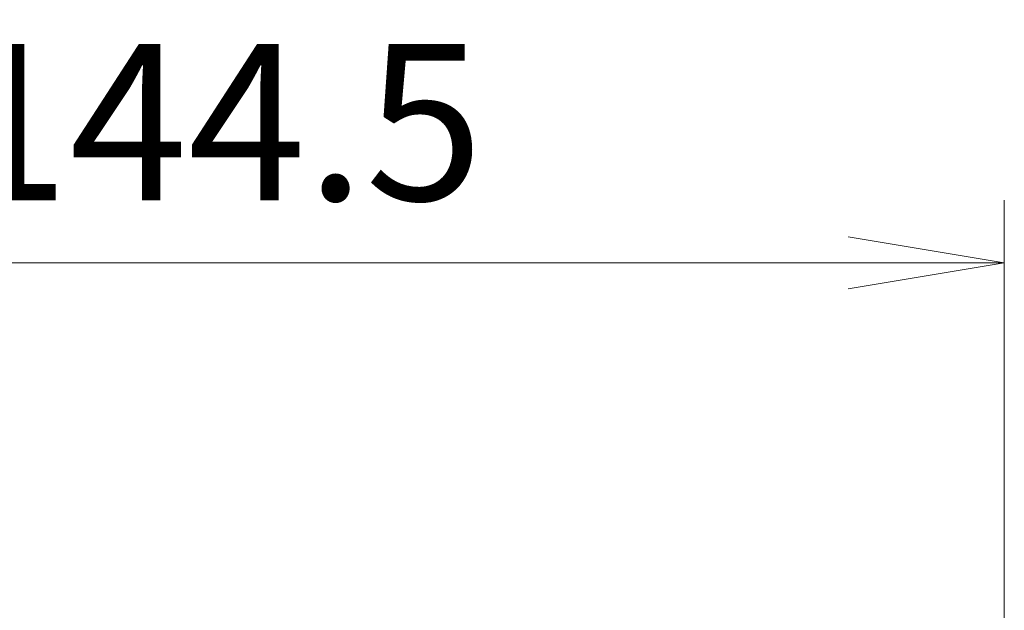
# Model space of a CAD drawing. Units: millimetres. Extents: x 0 to 8141, y 0 to 1546.
# Drawn here: x 2237 to 2324, y 867 to 919 of the extents above; entities that cross this region are included whole.
import ezdxf

# ---------------------------------------------------------------- set-up
doc = ezdxf.new("R2010")
doc.units = ezdxf.units.MM
doc.layers.add('Dimension (ISO)', color=7, linetype='Continuous', lineweight=18)
doc.layers.add('Dimension (ISO) @ 1', color=7, linetype='Continuous', lineweight=18)
doc.styles.add('Note Text (TK)', font='MS PGothic.ttf')
doc.dimstyles.new('Default - Method 1b (TK)', dxfattribs={"dimscale": 3.5, "dimtxt": 2.5, "dimasz": 2.5, "dimexe": 1, "dimexo": 1.5, "dimgap": 1, "dimtad": 1, "dimtoh": 1, "dimrnd": 1e-08, "dimdsep": 46, "dimtxsty": 'Note Text (TK)', "dimblk": 'OPEN', "dimcen": 0.09, "dimdle": 5, "dimclrd": 100, "dimclre": 100, "dimclrt": 7, "dimadec": 1, "dimazin": 1, "dimtfac": 1, "dimtmove": 0, "dimatfit": 3, "dimldrblk": 'OPEN', "dimfxl": 1, "dimtolj": 1, "dimlwd": -1, "dimlwe": -1, "dimarcsym": 0})

# ---------------------------------------------------------------- blocks, each defined once
blk = doc.blocks.new('_Open')
at = {"color": 0, "linetype": 'ByBlock', "lineweight": -2}
for p, q in [((-1, 0.1667), (0, 0)), ((-1, -0.1667), (0, 0)), ((0, 0), (-1, 0))]:
    blk.add_line(p, q, dxfattribs=at)
blk = doc.blocks.new('*D44')
at = {"layer": 'Defpoints', "color": 0}
for p in [(2323.868, 897.246), (2179.368, 808.923), (2323.868, 808.923)]:
    blk.add_point(p, dxfattribs=at)
at = {"layer": 'Dimension (ISO)', "color": 100}
for p, q in [((2179.368, 817.173), (2179.368, 902.746)), ((2323.868, 817.173), (2323.868, 902.746)), ((2193.118, 897.246), (2310.118, 897.246))]:
    blk.add_line(p, q, dxfattribs=at)
at = {"layer": 'Dimension (ISO)', "color": 100, "xscale": 13.75, "yscale": 13.75, "zscale": 13.75, "rotation": 180}
blk.add_blockref('_Open', (2179.368, 897.246), dxfattribs=at)
at = {"layer": 'Dimension (ISO)', "color": 100, "xscale": 13.75, "yscale": 13.75, "zscale": 13.75}
blk.add_blockref('_Open', (2323.868, 897.246), dxfattribs=at)
at = {"layer": 'Dimension (ISO)', "color": 7, "insert": (2231.149, 909.621), "char_height": 13.75, "attachment_point": 4, "style": 'Note Text (TK)'}
blk.add_mtext('\\A1;144.5', dxfattribs=at)

msp = doc.modelspace()

# ---------------------------------------------------------------- dimensions: what is measured, and where the dimension line sits
at = {"layer": 'Dimension (ISO) @ 1', "color": 100}
dim = msp.add_linear_dim(base=(2323.8675, 897.2464), p1=(2179.3675, 808.923), p2=(2323.8675, 808.923), angle=180, dimstyle='Default - Method 1b (TK)', override={"dimscale": 1, "dimtxt": 13.75, "dimasz": 13.75, "dimexe": 5.5, "dimexo": 8.25, "dimgap": 5.5, "dimtoh": 0, "dimdec": 2, "dimcen": 0.495, "dimtol": 0, "dimlim": 0, "dimtp": 0, "dimtm": 0, "dimtdec": 2, "dimtix": 0, "dimtofl": 0, "dimtmove": 0, "dimatfit": 1}, dxfattribs=at)
dim.commit()
dim.dimension.update_dxf_attribs({"geometry": '*D44', "text_midpoint": (2251.6175, 897.2464), "dimtype": 128})

doc.saveas('drawing.dxf')
